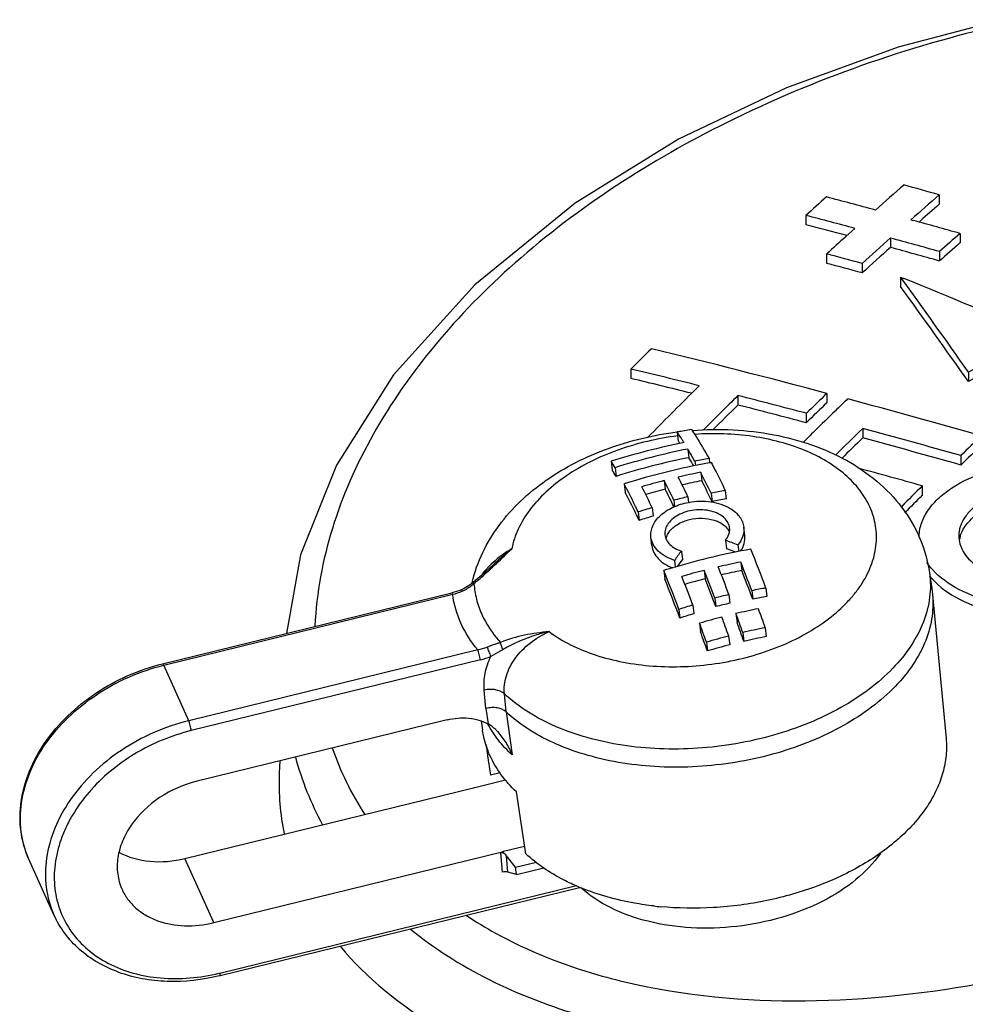
# Model space of a CAD drawing. Units: millimetres. Extents: x -132 to 2537, y -1239 to 1790.
# Drawn here: x 1362 to 1388, y -272 to -245 of the extents above; entities that cross this region are included whole.
import ezdxf

# ---------------------------------------------------------------- set-up
doc = ezdxf.new("R2010")
doc.units = ezdxf.units.MM
doc.header["$LTSCALE"] = 46.255
doc.layers.add('AT149_014_00_new_view_4_BL103', color=7, linetype='CONTINUOUS')
doc.layers.add('AT149_016_01_new_view_4_BL97', color=7, linetype='CONTINUOUS')

# ---------------------------------------------------------------- blocks, each defined once
blk = doc.blocks.new('AT149_016_01_NEW_VIEW_4_BL97', base_point=(1374.817, -263.503))
at = {"layer": 'AT149_016_01_new_view_4_BL97', "color": 7, "linetype": 'Continuous'}
for p, q in [((1380.164, -255.971), (1380.192, -256.215)), ((1380.456, -256.433), (1380.484, -256.672)), ((1381.039, -256.698), (1381.052, -256.812)), ((1378.341, -256.772), (1378.369, -257.013)), ((1378.447, -256.948), (1378.475, -257.187)), ((1380.647, -256.771), (1380.661, -256.89)), ((1380.808, -257.074), (1380.836, -257.308)), ((1378.698, -257.395), (1378.726, -257.631)), ((1379.801, -257.304), (1379.829, -257.537)), ((1380.458, -257.749), (1380.477, -257.907)), ((1381.094, -257.652), (1381.122, -257.884)), ((1381.486, -257.578), (1381.513, -257.811)), ((1379.472, -258.049), (1379.499, -258.282)), ((1380.069, -257.844), (1380.09, -258.023)), ((1379.086, -258.166), (1379.113, -258.399)), ((1382.023, -258.818), (1381.996, -258.585)), ((1379.465, -259.096), (1379.437, -258.863)), ((1381.493, -258.948), (1381.52, -259.181)), ((1381.835, -259.077), (1381.856, -259.257)), ((1380.276, -259.244), (1380.303, -259.477)), ((1375.013, -259.694), (1375.014, -259.693)), ((1380.087, -259.502), (1380.109, -259.686)), ((1381.911, -259.548), (1381.939, -259.783)), ((1379.791, -259.782), (1379.818, -260.017)), ((1380.904, -259.777), (1380.932, -260.012)), ((1387.114, -259.85), (1387.183, -260.343)), ((1374.51, -260.114), (1374.511, -260.108)), ((1374.538, -260.113), (1374.533, -260.118)), ((1374.533, -260.118), (1374.533, -260.118)), ((1382.607, -260.264), (1382.635, -260.502)), ((1365.98, -262.352), (1373.948, -260.398)), ((1373.948, -260.398), (1373.948, -260.398)), ((1374.213, -260.314), (1374.213, -260.314)), ((1381.198, -260.54), (1381.226, -260.778)), ((1381.587, -260.445), (1381.615, -260.683)), ((1382.216, -260.337), (1382.244, -260.575)), ((1387.183, -260.343), (1387.196, -260.455)), ((1387.196, -260.455), (1387.57, -264.408)), ((1380.593, -260.735), (1380.621, -260.973)), ((1380.207, -260.852), (1380.235, -261.091)), ((1381.781, -260.97), (1381.81, -261.21)), ((1380.777, -261.234), (1380.806, -261.474)), ((1382.587, -261.358), (1382.616, -261.602)), ((1381.579, -261.587), (1381.608, -261.83)), ((1381.968, -261.492), (1381.997, -261.735)), ((1380.964, -261.756), (1380.993, -262)), ((1373.817, -263.899), (1366.932, -265.587)), ((1374.762, -263.927), (1374.798, -264.182)), ((1374.893, -264.584), (1374.934, -264.872)), ((1374.934, -264.872), (1374.937, -264.891)), ((1374.937, -264.891), (1375.014, -265.426)), ((1375.283, -265.36), (1375.014, -265.426)), ((1375.429, -265.561), (1374.58, -265.77)), ((1366.595, -267.719), (1374.581, -265.761)), ((1374.572, -265.771), (1374.581, -265.761)), ((1374.58, -265.77), (1374.572, -265.771)), ((1374.581, -265.771), (1374.581, -265.761)), ((1375.987, -267.591), (1375.728, -265.88)), ((1367.39, -269.486), (1375.375, -267.528)), ((1375.296, -267.564), (1375.365, -267.547)), ((1375.36, -267.524), (1375.37, -267.521)), ((1375.36, -267.524), (1375.375, -267.528)), ((1375.365, -267.547), (1375.376, -267.545)), ((1375.37, -267.521), (1375.955, -267.378)), ((1375.376, -267.545), (1375.375, -267.528)), ((1362.984, -269.272), (1362.295, -267.741)), ((1375.705, -267.963), (1375.455, -267.645)), ((1375.705, -267.963), (1376.282, -267.822)), ((1375.728, -268.162), (1375.493, -268.094)), ((1375.728, -268.162), (1375.705, -267.963)), ((1375.728, -268.162), (1376.481, -267.977)), ((1367.57, -270.949), (1377.47, -268.521)), ((1377.509, -268.53), (1377.504, -268.528)), ((1367.547, -270.954), (1367.57, -270.949))]:
    blk.add_line(p, q, dxfattribs=at)
at = {"layer": 'AT149_016_01_new_view_4_BL97', "color": 9, "linetype": 'Continuous'}
for p, q in [((1387.114, -259.85), (1387.114, -259.85)), ((1366.01, -262.392), (1373.977, -260.438)), ((1374.665, -261.969), (1366.698, -263.923)), ((1366.698, -263.923), (1366.01, -262.392)), ((1374.737, -262.242), (1366.769, -264.195)), ((1374.891, -263.583), (1374.844, -263.079)), ((1375.444, -263.679), (1375.398, -263.182)), ((1374.891, -263.583), (1374.951, -264.012)), ((1375.444, -263.679), (1375.611, -264.863)), ((1375.342, -268.093), (1375.296, -267.564)), ((1367.39, -269.486), (1366.595, -267.719)), ((1375.493, -268.094), (1375.455, -267.645)), ((1367.553, -270.878), (1377.384, -268.467)), ((1362.984, -269.272), (1362.984, -269.272))]:
    blk.add_line(p, q, dxfattribs=at)
at = {"layer": 'AT149_016_01_new_view_4_BL97', "color": 7, "linetype": 'Continuous'}
for points in [[(1375.014, -259.693), (1374.84, -259.853), (1374.538, -260.113)], [(1374.533, -260.118), (1374.425, -260.199), (1374.29, -260.28), (1374.213, -260.314)], [(1374.213, -260.314), (1374.139, -260.342), (1374.019, -260.38), (1373.948, -260.398)]]:
    blk.add_lwpolyline(points, dxfattribs=at)
for centre, radius, start, end in [((1383.655, -273.654), 18.024, 99.9026, 101.1691), ((1381.272, -264.876), 8.983, 96.676, 97.0944), ((1381.272, -264.875), 8.982, 96.4751, 96.676), ((1384.026, -274.76), 18.865, 101.2394, 107.5402), ((1384.134, -274.949), 18.878, 101.2371, 107.5337), ((1375.012, -259.802), 6.301, 33.9893, 34.6996), ((1369.975, -262.6), 12.16, 28.6425, 30.4728), ((1384.07, -274.808), 18.488, 101.1835, 107.6131), ((1370.909, -262.353), 11.134, 29.3292, 30.683), ((1384.284, -275.049), 18.637, 100.0281, 101.2532), ((1370.107, -261.87), 9.684, 30.5436, 31.763), ((1370.53, -261.909), 9.243, 30.725, 31.9927), ((1384.459, -275.7), 19.19, 100.223, 107.4695), ((1384.34, -275.122), 18.6, 100.0368, 100.1784), ((1384.515, -275.674), 18.966, 101.2695, 103.1821), ((1363.625, -265.764), 18.644, 25.4626, 27.3173), ((1363.284, -266.108), 19.715, 25.399, 27.2714), ((1384.611, -276.072), 19.375, 104.375, 106.2611), ((1362.529, -266.077), 18.748, 25.3507, 27.3198), ((1384.544, -275.921), 18.978, 104.3868, 106.0612), ((1362.426, -266.262), 19.549, 25.5055, 27.2744), ((1363.161, -266.161), 18.766, 25.6769, 27.3565), ((1384.452, -275.541), 18.588, 101.2187, 102.911), ((1363.789, -266.124), 19.192, 25.4241, 27.3432), ((1384.864, -276.559), 19.319, 103.1834, 104.3702), ((1384.791, -276.175), 18.889, 100.0775, 101.2862), ((1384.728, -276.037), 18.508, 100.0024, 101.2359), ((1384.971, -276.923), 19.659, 106.2434, 107.4192), ((1384.907, -276.785), 19.277, 106.2928, 107.492), ((1374.949, -276.837), 19.048, 68.8076, 69.9067), ((1375.09, -276.687), 18.65, 69.0191, 69.8298), ((1395.455, -270.551), 18.928, 143.3173, 144.2837), ((1385.558, -278.112), 19.216, 100.0925, 106.4997), ((1341.821, -275.518), 43.546, 20.5057, 22.0165), ((1385.654, -278.448), 19.565, 106.4896, 107.4388), ((1395.22, -270.562), 18.585, 143.3833, 144.122), ((1385.608, -278.107), 18.923, 101.2639, 103.1808), ((1339.185, -276.358), 45.29, 20.5707, 21.6057), ((1338.481, -276.731), 46.706, 20.5487, 21.5865), ((1337.709, -276.773), 45.383, 20.5363, 21.9859), ((1385.704, -278.504), 19.332, 104.3764, 106.2666), ((1338.117, -276.644), 45.358, 20.5333, 21.6019), ((1337.58, -276.923), 46.594, 20.5852, 21.5912), ((1385.546, -277.978), 18.55, 101.2129, 102.9803), ((1338.961, -276.747), 46.205, 20.4877, 21.5406), ((1378.319, -261.008), 3.912, 166.8048, 167.1299), ((1338.192, -276.789), 44.878, 20.4747, 21.9457), ((1385.638, -278.356), 18.939, 104.3883, 106.135), ((1338.058, -276.939), 46.094, 20.5248, 21.5455), ((1385.812, -278.45), 18.466, 99.9941, 101.2303), ((1385.896, -278.86), 18.912, 103.1706, 104.383), ((1385.747, -278.309), 18.077, 99.9137, 101.1765), ((1385.992, -279.198), 19.236, 106.2982, 107.5001), ((1385.832, -278.72), 18.524, 103.1579, 104.3957), ((1385.927, -279.057), 18.846, 106.351, 107.578), ((1386.086, -279.358), 18.885, 104.3901, 106.3252), ((1327.638, -280.608), 57.197, 19.4239, 19.9794), ((1385.999, -279.004), 18.521, 101.2036, 103.1632), ((1327.239, -280.795), 58.033, 19.42788, 19.97544), ((1328.677, -280.363), 57.162, 19.4183, 19.9745), ((1326.267, -281.042), 57.998, 19.42235, 19.97046), ((1327.694, -280.806), 57.554, 19.35137, 19.90654), ((1386.121, -279.254), 18.241, 101.1682, 103.1578), ((1326.722, -281.054), 57.518, 19.34554, 19.90129), ((1386.217, -279.652), 18.65, 104.398, 106.3575), ((1386.054, -279.111), 17.843, 101.1103, 103.1442), ((1386.151, -279.508), 18.252, 104.4117, 106.4142), ((1379.887, -262.692), 6.304, 247.1954, 247.7918), ((1380.557, -260.075), 9.014, 263.3712, 264.5285)]:
    blk.add_arc(centre, radius, start, end, dxfattribs=at)
at = {"layer": 'AT149_016_01_new_view_4_BL97', "color": 9, "linetype": 'Continuous'}
for centre, radius, start, end in [((1373.467, -258.497), 2.007, 284.7215, 292.4336), ((1374.206, -259.958), 2.063, 282.8777, 290.4089), ((1374.189, -260.017), 2.291, 283.8153, 291.4438), ((1366.255, -265.584), 5.451, 283.5659, 283.7768)]:
    blk.add_arc(centre, radius, start, end, dxfattribs=at)
at = {"layer": 'AT149_016_01_new_view_4_BL97', "color": 7, "linetype": 'Continuous'}
for centre, major_axis, ratio, start_param, end_param in [((1375.373, -267.952), (-0.07, 0.389), 0.499721, -0.371544, 0.031003), ((1375.373, -267.952), (-0.07, 0.389), 0.499721, -0.754547, -0.371544), ((1375.395, -268.211), (0.199, 0.023), 0.627563, 0.980621, 1.766172)]:
    blk.add_ellipse(centre, major_axis=major_axis, ratio=ratio, start_param=start_param, end_param=end_param, dxfattribs=at)
for points, knots in [([(1380.555, -255.898), (1380.595, -255.956), (1380.767, -256.216), (1380.923, -256.486), (1381.039, -256.698)], [0, 0, 0, 0, 0.226717, 1, 1, 1, 1]), ([(1380.578, -255.92), (1381.324, -255.863), (1382.45, -255.914), (1383.864, -256.287), (1384.829, -256.712), (1385.68, -257.289), (1386.382, -258.017), (1386.889, -258.881), (1387.069, -259.524), (1387.114, -259.85)], [0, 0, 0, 0, 0.268164, 0.397548, 0.522785, 0.644443, 0.763762, 0.882032, 1, 1, 1, 1]), ([(1374.511, -260.108), (1374.578, -259.826), (1374.775, -259.274), (1375.234, -258.52), (1375.832, -257.85), (1376.794, -257.07), (1378.238, -256.344), (1379.508, -256.044), (1380.162, -255.962)], [0, 0, 0, 0, 0.116887, 0.234796, 0.354717, 0.477622, 0.733459, 1, 1, 1, 1]), ([(1380.349, -256.257), (1380.334, -256.232), (1380.273, -256.135), (1380.211, -256.04), (1380.164, -255.971)], [0, 0, 0, 0, 0.259958, 1, 1, 1, 1]), ([(1381.098, -256.807), (1381.13, -256.867), (1381.264, -257.121), (1381.392, -257.379), (1381.486, -257.578)], [0, 0, 0, 0, 0.236708, 1, 1, 1, 1]), ([(1379.086, -258.166), (1379.053, -258.098), (1378.928, -257.839), (1378.798, -257.582), (1378.698, -257.395)], [0, 0, 0, 0, 0.263188, 1, 1, 1, 1]), ([(1379.113, -258.399), (1379.081, -258.331), (1378.956, -258.073), (1378.826, -257.817), (1378.726, -257.631)], [0, 0, 0, 0, 0.263512, 1, 1, 1, 1]), ([(1379.437, -258.863), (1379.431, -258.812), (1379.434, -258.705), (1379.482, -258.548), (1379.57, -258.398), (1379.745, -258.207), (1380.047, -258.016), (1380.326, -257.93), (1380.475, -257.903)], [0, 0, 0, 0, 0.100537, 0.204989, 0.316596, 0.437191, 0.704981, 1, 1, 1, 1]), ([(1381.153, -258.162), (1381.005, -258.115), (1380.686, -258.086), (1380.305, -258.18), (1380.051, -258.333), (1379.912, -258.473), (1379.828, -258.632), (1379.817, -258.746), (1379.823, -258.8)], [0, 0, 0, 0, 0.276816, 0.556927, 0.685339, 0.801066, 0.904427, 1, 1, 1, 1]), ([(1380.475, -257.903), (1380.678, -257.866), (1381.076, -257.854), (1381.463, -257.973), (1381.622, -258.07)], [0, 0, 0, 0, 0.524526, 1, 1, 1, 1]), ([(1381.622, -258.07), (1381.722, -258.13), (1381.855, -258.242), (1381.964, -258.434), (1381.99, -258.535), (1381.996, -258.585)], [0, 0, 0, 0, 0.529639, 0.769491, 1, 1, 1, 1]), ([(1379.962, -258.689), (1380.024, -258.613), (1380.194, -258.479), (1380.503, -258.363), (1380.844, -258.326), (1381.074, -258.36), (1381.18, -258.394)], [0, 0, 0, 0, 0.224619, 0.478941, 0.74491, 1, 1, 1, 1]), ([(1381.605, -258.606), (1381.599, -258.557), (1381.568, -258.459), (1381.469, -258.331), (1381.327, -258.228), (1381.214, -258.181), (1381.153, -258.162)], [0, 0, 0, 0, 0.218647, 0.453191, 0.712982, 1, 1, 1, 1]), ([(1381.18, -258.394), (1381.22, -258.406), (1381.361, -258.46), (1381.491, -258.554), (1381.554, -258.643)], [0, 0, 0, 0, 0.275913, 1, 1, 1, 1]), ([(1381.493, -258.948), (1381.533, -258.899), (1381.597, -258.79), (1381.612, -258.664), (1381.605, -258.606)], [0, 0, 0, 0, 0.522798, 1, 1, 1, 1]), ([(1381.554, -258.643), (1381.559, -258.649), (1381.577, -258.676), (1381.592, -258.704), (1381.602, -258.726)], [0, 0, 0, 0, 0.254928, 1, 1, 1, 1]), ([(1381.996, -258.585), (1382.006, -258.669), (1381.985, -258.85), (1381.893, -259.006), (1381.835, -259.077)], [0, 0, 0, 0, 0.477181, 1, 1, 1, 1]), ([(1380.087, -259.502), (1380, -259.474), (1379.837, -259.406), (1379.633, -259.258), (1379.491, -259.075), (1379.446, -258.933), (1379.437, -258.863)], [0, 0, 0, 0, 0.286871, 0.546688, 0.781316, 1, 1, 1, 1]), ([(1379.823, -258.8), (1379.829, -258.848), (1379.86, -258.947), (1379.959, -259.074), (1380.102, -259.177), (1380.215, -259.225), (1380.276, -259.244)], [0, 0, 0, 0, 0.218682, 0.453295, 0.713141, 1, 1, 1, 1]), ([(1379.854, -258.917), (1379.855, -258.909), (1379.862, -258.877), (1379.872, -258.846), (1379.881, -258.824)], [0, 0, 0, 0, 0.245963, 1, 1, 1, 1]), ([(1379.881, -258.824), (1379.886, -258.812), (1379.908, -258.764), (1379.937, -258.72), (1379.962, -258.689)], [0, 0, 0, 0, 0.24141, 1, 1, 1, 1]), ([(1381.908, -259.249), (1381.951, -259.184), (1382.019, -259.046), (1382.032, -258.891), (1382.023, -258.818)], [0, 0, 0, 0, 0.517904, 1, 1, 1, 1]), ([(1379.465, -259.096), (1379.472, -259.161), (1379.512, -259.292), (1379.636, -259.465), (1379.817, -259.609), (1379.961, -259.679), (1380.039, -259.709)], [0, 0, 0, 0, 0.221455, 0.457094, 0.715661, 1, 1, 1, 1]), ([(1387.196, -260.455), (1387.217, -260.676), (1387.199, -261.136), (1386.995, -261.813), (1386.622, -262.468), (1386.095, -263.082), (1385.428, -263.642), (1384.639, -264.134), (1383.75, -264.546), (1382.45, -264.977), (1381.068, -265.202), (1379.68, -265.212), (1378.67, -265.111), (1377.717, -264.904), (1376.6, -264.51), (1375.847, -264.055), (1375.444, -263.679)], [0, 0, 0, 0, 0.046198, 0.094369, 0.145921, 0.201682, 0.261909, 0.326371, 0.394465, 0.465315, 0.610739, 0.683146, 0.753729, 0.821443, 0.885439, 1, 1, 1, 1]), ([(1362.295, -267.741), (1362.186, -267.498), (1362.037, -266.968), (1362.049, -266.129), (1362.285, -265.288), (1362.729, -264.485), (1363.353, -263.757), (1364.387, -262.927), (1365.328, -262.512), (1365.98, -262.352)], [0, 0, 0, 0, 0.10875, 0.220575, 0.337814, 0.461565, 0.591567, 0.72639, 1, 1, 1, 1]), ([(1375.444, -263.679), (1375.38, -263.619), (1375.239, -263.566), (1375.047, -263.555), (1374.942, -263.57), (1374.891, -263.583)], [0, 0, 0, 0, 0.457369, 0.725451, 1, 1, 1, 1]), ([(1373.817, -263.899), (1374.014, -263.851), (1374.406, -263.815), (1374.791, -263.922), (1374.951, -264.012)], [0, 0, 0, 0, 0.523728, 1, 1, 1, 1]), ([(1375.223, -264.231), (1375.202, -264.209), (1375.12, -264.127), (1375.027, -264.054), (1374.951, -264.012)], [0, 0, 0, 0, 0.259212, 1, 1, 1, 1]), ([(1375.001, -264.881), (1374.976, -264.825), (1374.884, -264.6), (1374.823, -264.362), (1374.798, -264.182)], [0, 0, 0, 0, 0.253317, 1, 1, 1, 1]), ([(1375.611, -264.863), (1375.565, -264.746), (1375.456, -264.521), (1375.307, -264.32), (1375.223, -264.231)], [0, 0, 0, 0, 0.507398, 1, 1, 1, 1]), ([(1387.57, -264.408), (1387.585, -264.563), (1387.585, -264.882), (1387.496, -265.359), (1387.32, -265.83), (1387.06, -266.29), (1386.72, -266.733), (1386.153, -267.305), (1385.268, -267.937), (1384.023, -268.519), (1382.633, -268.917), (1381.172, -269.11), (1380.184, -269.094), (1379.698, -269.048)], [0, 0, 0, 0, 0.046105, 0.09328, 0.142356, 0.193976, 0.248564, 0.306326, 0.431105, 0.5668, 0.709914, 0.855939, 1, 1, 1, 1]), ([(1375.728, -265.88), (1375.573, -265.734), (1375.296, -265.424), (1375.083, -265.064), (1375.001, -264.881)], [0, 0, 0, 0, 0.514699, 1, 1, 1, 1]), ([(1366.932, -265.587), (1366.566, -265.677), (1365.875, -265.98), (1365.198, -266.617), (1364.86, -267.224), (1364.728, -267.688), (1364.72, -268.148), (1364.801, -268.438), (1364.861, -268.57)], [0, 0, 0, 0, 0.276513, 0.54231, 0.666276, 0.7829, 0.893267, 1, 1, 1, 1]), ([(1364.775, -267.546), (1365.034, -267.687), (1365.651, -267.855), (1366.28, -267.797), (1366.595, -267.719)], [0, 0, 0, 0, 0.47676, 1, 1, 1, 1]), ([(1377.443, -268.503), (1377.303, -268.444), (1376.782, -268.202), (1376.296, -267.878), (1375.987, -267.591)], [0, 0, 0, 0, 0.265655, 1, 1, 1, 1]), ([(1385.76, -267.578), (1385.574, -267.849), (1385.082, -268.359), (1384.146, -268.95), (1383.03, -269.382), (1381.808, -269.626), (1380.565, -269.665), (1379.382, -269.496), (1378.34, -269.132), (1377.749, -268.745), (1377.509, -268.524)], [0, 0, 0, 0, 0.108298, 0.230047, 0.362447, 0.500608, 0.638673, 0.770797, 0.89214, 1, 1, 1, 1]), ([(1364.861, -268.57), (1364.905, -268.668), (1365.016, -268.856), (1365.241, -269.1), (1365.52, -269.298), (1365.961, -269.501), (1366.602, -269.611), (1367.127, -269.55), (1367.39, -269.486)], [0, 0, 0, 0, 0.110635, 0.223391, 0.340048, 0.461809, 0.721339, 1, 1, 1, 1]), ([(1379.516, -269.029), (1379.338, -269.008), (1378.655, -268.907), (1377.982, -268.723), (1377.509, -268.53)], [0, 0, 0, 0, 0.260535, 1, 1, 1, 1]), ([(1367.547, -270.954), (1367.078, -271.069), (1366.357, -271.152), (1365.422, -271.053), (1364.774, -270.879), (1364.188, -270.607), (1363.68, -270.244), (1363.268, -269.798), (1363.064, -269.452), (1362.984, -269.272)], [0, 0, 0, 0, 0.275342, 0.407202, 0.534095, 0.656, 0.773476, 0.887628, 1, 1, 1, 1])]:
    blk.add_open_spline(points, degree=3, knots=knots, dxfattribs=at)
at = {"layer": 'AT149_016_01_new_view_4_BL97', "color": 9, "linetype": 'Continuous'}
for points, knots in [([(1380.175, -256.072), (1379.614, -256.143), (1378.79, -256.334), (1377.78, -256.761), (1377.113, -257.147), (1376.545, -257.593), (1376.091, -258.087), (1375.766, -258.617), (1375.639, -258.997), (1375.603, -259.184)], [0, 0, 0, 0, 0.290019, 0.428789, 0.56046, 0.68357, 0.797435, 0.902383, 1, 1, 1, 1]), ([(1385.471, -258.03), (1385.397, -257.865), (1385.199, -257.542), (1384.792, -257.119), (1384.278, -256.752), (1383.67, -256.451), (1382.984, -256.223), (1381.972, -256.018), (1381.176, -255.992), (1380.643, -256.028)], [0, 0, 0, 0, 0.098354, 0.203627, 0.317365, 0.440005, 0.571068, 0.709358, 1, 1, 1, 1]), ([(1376.628, -261.464), (1377.01, -261.748), (1377.694, -262.074), (1378.681, -262.325), (1379.791, -262.468), (1381.222, -262.408), (1382.604, -262.054), (1383.603, -261.599), (1384.254, -261.193), (1384.718, -260.799), (1385.025, -260.459), (1385.279, -260.121), (1385.517, -259.677), (1385.662, -259.115), (1385.654, -258.553), (1385.546, -258.198), (1385.471, -258.03)], [0, 0, 0, 0, 0.122074, 0.189796, 0.260827, 0.408032, 0.553779, 0.623087, 0.688571, 0.749565, 0.778314, 0.805898, 0.857774, 0.906254, 0.952982, 1, 1, 1, 1]), ([(1375.603, -259.184), (1375.546, -259.217), (1375.323, -259.355), (1375.118, -259.521), (1374.98, -259.661)], [0, 0, 0, 0, 0.252611, 1, 1, 1, 1]), ([(1375.014, -259.693), (1375.061, -259.649), (1375.253, -259.473), (1375.45, -259.304), (1375.603, -259.184)], [0, 0, 0, 0, 0.251904, 1, 1, 1, 1]), ([(1375.038, -259.72), (1375.086, -259.675), (1375.275, -259.497), (1375.462, -259.317), (1375.603, -259.184)], [0, 0, 0, 0, 0.253181, 1, 1, 1, 1]), ([(1374.561, -260.139), (1374.603, -260.106), (1374.765, -259.97), (1374.922, -259.828), (1375.038, -259.72)], [0, 0, 0, 0, 0.252541, 1, 1, 1, 1]), ([(1374.98, -259.661), (1374.96, -259.682), (1374.88, -259.766), (1374.806, -259.855), (1374.755, -259.925)], [0, 0, 0, 0, 0.253264, 1, 1, 1, 1]), ([(1387.114, -259.85), (1387.145, -260.072), (1387.147, -260.533), (1386.968, -261.219), (1386.616, -261.883), (1386.104, -262.509), (1385.447, -263.082), (1384.665, -263.587), (1383.777, -264.011), (1382.473, -264.457), (1381.082, -264.694), (1379.681, -264.714), (1378.66, -264.618), (1377.696, -264.413), (1376.566, -264.019), (1375.805, -263.561), (1375.398, -263.182)], [0, 0, 0, 0, 0.046172, 0.094066, 0.145207, 0.200533, 0.26038, 0.324567, 0.392516, 0.463353, 0.609088, 0.681774, 0.752673, 0.82071, 0.885005, 1, 1, 1, 1]), ([(1374.233, -260.352), (1374.263, -260.34), (1374.381, -260.283), (1374.487, -260.204), (1374.561, -260.139)], [0, 0, 0, 0, 0.251075, 1, 1, 1, 1]), ([(1374.533, -260.118), (1374.533, -260.117), (1374.537, -260.119), (1374.543, -260.122), (1374.551, -260.13), (1374.558, -260.136), (1374.561, -260.139)], [0, 0, 0, 0, 0.087358, 0.280964, 0.587444, 1, 1, 1, 1]), ([(1374.561, -260.139), (1374.571, -260.285), (1374.617, -260.576), (1374.715, -260.854), (1374.775, -260.989)], [0, 0, 0, 0, 0.496501, 1, 1, 1, 1]), ([(1373.948, -260.398), (1373.95, -260.398), (1373.955, -260.401), (1373.966, -260.414), (1373.973, -260.427), (1373.977, -260.438)], [0, 0, 0, 0, 0.11673, 0.315082, 1, 1, 1, 1]), ([(1374.665, -261.969), (1374.479, -261.747), (1374.167, -261.265), (1374.01, -260.711), (1373.977, -260.438)], [0, 0, 0, 0, 0.513215, 1, 1, 1, 1]), ([(1374.213, -260.314), (1374.214, -260.314), (1374.216, -260.319), (1374.22, -260.324), (1374.226, -260.337), (1374.231, -260.347), (1374.233, -260.352)], [0, 0, 0, 0, 0.071083, 0.263946, 0.577254, 1, 1, 1, 1]), ([(1374.775, -260.989), (1374.806, -261.058), (1374.946, -261.336), (1375.133, -261.59), (1375.291, -261.764)], [0, 0, 0, 0, 0.242505, 1, 1, 1, 1]), ([(1376.628, -261.464), (1376.402, -261.489), (1375.948, -261.551), (1375.505, -261.676), (1375.291, -261.764)], [0, 0, 0, 0, 0.496127, 1, 1, 1, 1]), ([(1376.628, -261.464), (1376.516, -261.491), (1376.077, -261.609), (1375.651, -261.785), (1375.361, -261.961)], [0, 0, 0, 0, 0.253026, 1, 1, 1, 1]), ([(1375.398, -263.182), (1375.39, -263.1), (1375.392, -262.932), (1375.465, -262.59), (1375.685, -262.174), (1376.097, -261.758), (1376.443, -261.55), (1376.628, -261.464)], [0, 0, 0, 0, 0.110106, 0.224093, 0.465908, 0.726646, 1, 1, 1, 1]), ([(1375.291, -261.764), (1375.262, -261.775), (1375.14, -261.817), (1375.017, -261.858), (1374.925, -261.892)], [0, 0, 0, 0, 0.244654, 1, 1, 1, 1]), ([(1375.027, -262.149), (1375.011, -262.105), (1374.978, -262.018), (1374.943, -261.933), (1374.925, -261.892)], [0, 0, 0, 0, 0.513453, 1, 1, 1, 1]), ([(1375.361, -261.961), (1375.343, -261.929), (1375.315, -261.864), (1375.296, -261.797), (1375.291, -261.764)], [0, 0, 0, 0, 0.525882, 1, 1, 1, 1]), ([(1374.737, -262.242), (1374.731, -262.193), (1374.715, -262.121), (1374.689, -262.03), (1374.674, -261.988), (1374.666, -261.969)], [0, 0, 0, 0, 0.519491, 0.784457, 1, 1, 1, 1]), ([(1374.844, -263.079), (1374.829, -262.925), (1374.849, -262.602), (1374.956, -262.297), (1375.027, -262.149)], [0, 0, 0, 0, 0.484657, 1, 1, 1, 1]), ([(1375.361, -261.961), (1375.334, -261.977), (1375.224, -262.042), (1375.112, -262.103), (1375.027, -262.149)], [0, 0, 0, 0, 0.24501, 1, 1, 1, 1]), ([(1362.295, -267.741), (1362.189, -267.503), (1362.043, -266.984), (1362.058, -266.159), (1362.295, -265.327), (1362.739, -264.528), (1363.367, -263.801), (1364.407, -262.969), (1365.354, -262.553), (1366.01, -262.392)], [0, 0, 0, 0, 0.106606, 0.216844, 0.333332, 0.457152, 0.587862, 0.723798, 1, 1, 1, 1]), ([(1365.98, -262.352), (1365.982, -262.352), (1365.988, -262.354), (1365.998, -262.367), (1366.005, -262.381), (1366.01, -262.392)], [0, 0, 0, 0, 0.116703, 0.314722, 1, 1, 1, 1]), ([(1375.398, -263.182), (1375.333, -263.122), (1375.193, -263.068), (1375, -263.054), (1374.895, -263.067), (1374.844, -263.079)], [0, 0, 0, 0, 0.45839, 0.726326, 1, 1, 1, 1]), ([(1366.698, -263.923), (1366.042, -264.084), (1365.095, -264.5), (1364.055, -265.332), (1363.428, -266.06), (1362.983, -266.858), (1362.746, -267.691), (1362.732, -268.515), (1362.877, -269.035), (1362.984, -269.272)], [0, 0, 0, 0, 0.276202, 0.412138, 0.542848, 0.666668, 0.783156, 0.893394, 1, 1, 1, 1]), ([(1366.769, -264.195), (1366.763, -264.147), (1366.748, -264.074), (1366.722, -263.984), (1366.706, -263.941), (1366.698, -263.923)], [0, 0, 0, 0, 0.519488, 0.784431, 1, 1, 1, 1]), ([(1375.611, -264.863), (1375.475, -264.737), (1375.228, -264.472), (1375.027, -264.169), (1374.943, -264.014)], [0, 0, 0, 0, 0.513205, 1, 1, 1, 1]), ([(1366.769, -264.195), (1366.224, -264.329), (1365.433, -264.656), (1364.525, -265.3), (1363.943, -265.867), (1363.555, -266.4), (1363.315, -266.848), (1363.131, -267.293), (1362.991, -267.861), (1362.983, -268.542), (1363.138, -269.187), (1363.452, -269.767), (1363.91, -270.258), (1364.492, -270.641), (1365.174, -270.903), (1366.199, -271.083), (1367.008, -271.009), (1367.533, -270.883)], [0, 0, 0, 0, 0.140536, 0.210228, 0.278013, 0.343087, 0.37448, 0.405055, 0.463749, 0.519744, 0.574051, 0.62804, 0.683149, 0.740575, 0.801048, 0.864771, 1, 1, 1, 1]), ([(1367.553, -270.878), (1367.555, -270.896), (1367.557, -270.92), (1367.555, -270.945), (1367.55, -270.954), (1367.547, -270.954)], [0, 0, 0, 0, 0.696981, 0.895692, 1, 1, 1, 1])]:
    blk.add_open_spline(points, degree=3, knots=knots, dxfattribs=at)
blk = doc.blocks.new('AT149_014_00_NEW_VIEW_4_BL103', base_point=(1391.304, -258.723))
at = {"layer": 'AT149_014_00_new_view_4_BL103', "color": 7, "linetype": 'Continuous'}
for p, q in [((1410.687, -247.874), (1410.046, -247.274)), ((1411.183, -248.339), (1410.687, -247.874)), ((1411.183, -248.339), (1411.183, -248.339)), ((1387.384, -249.428), (1387.384, -249.687)), ((1383.709, -249.994), (1383.709, -250.254)), ((1386.604, -250.114), (1386.671, -250.132)), ((1386.828, -250.176), (1386.87, -250.139)), ((1384.807, -250.579), (1385.06, -250.351)), ((1387.955, -250.492), (1387.955, -250.752)), ((1386.039, -250.616), (1386.039, -250.876)), ((1387.39, -250.99), (1387.39, -251.25)), ((1384.28, -251.057), (1384.28, -251.317)), ((1385.259, -251.318), (1385.259, -251.578)), ((1386.319, -251.693), (1386.319, -251.953)), ((1386.319, -251.693), (1386.41, -251.73)), ((1413.205, -253.21), (1413.203, -253.185)), ((1413.413, -258.394), (1413.205, -253.21)), ((1390.161, -253.288), (1390.161, -253.547)), ((1388.994, -253.886), (1388.994, -254.146)), ((1378.885, -254.227), (1378.885, -254.488)), ((1388.186, -254.311), (1388.186, -254.571)), ((1380.639, -254.818), (1380.769, -254.69)), ((1381.834, -254.959), (1381.834, -255.22)), ((1384.286, -254.899), (1384.286, -255.159)), ((1401.679, -255.115), (1401.679, -255.375)), ((1383.719, -255.449), (1383.719, -255.71)), ((1385.274, -255.866), (1385.274, -256.126)), ((1405.925, -255.735), (1405.925, -255.995)), ((1388.545, -256.067), (1388.545, -256.327)), ((1401.041, -255.943), (1401.041, -256.203)), ((1395.636, -256.462), (1395.636, -256.722)), ((1405.36, -256.244), (1405.36, -256.504)), ((1387.978, -256.613), (1387.978, -256.873)), ((1386.914, -257.448), (1386.914, -257.709)), ((1392.854, -258.327), (1392.854, -258.588)), ((1393.91, -258.153), (1393.91, -258.413)), ((1393.836, -258.425), (1393.91, -258.413)), ((1395.353, -258.788), (1395.353, -259.048)), ((1398.542, -259.06), (1398.542, -259.32)), ((1397.319, -259.404), (1397.1, -259.334)), ((1394.453, -259.674), (1394.528, -259.697)), ((1397.1, -259.595), (1397.243, -259.64)), ((1397.975, -259.613), (1397.975, -259.874)), ((1393.887, -260.242), (1393.887, -260.503)), ((1399.463, -260.124), (1399.513, -260.074)), ((1399.513, -260.074), (1399.656, -260.121)), ((1399.607, -260.27), (1399.607, -260.53)), ((1396.993, -260.478), (1396.993, -260.739)), ((1400.611, -260.438), (1400.876, -260.527)), ((1400.876, -260.527), (1401.167, -260.625)), ((1391.362, -260.698), (1391.362, -260.96)), ((1401.167, -260.625), (1400.97, -260.821)), ((1401.167, -260.625), (1401.167, -260.885)), ((1396.426, -261.05), (1396.426, -261.311)), ((1398.558, -261.026), (1398.756, -260.827)), ((1398.558, -261.026), (1398.558, -261.287)), ((1398.852, -261.123), (1398.558, -261.026)), ((1398.902, -260.973), (1398.981, -260.999)), ((1399.098, -261.038), (1399.141, -260.994)), ((1400.97, -260.821), (1400.857, -260.934)), ((1392.987, -261.161), (1393.062, -261.185)), ((1399.107, -261.208), (1398.852, -261.123)), ((1391.436, -261.443), (1391.436, -261.705)), ((1400.212, -261.581), (1400.07, -261.533)), ((1400.267, -261.526), (1400.212, -261.581)), ((1400.212, -261.581), (1400.212, -261.842)), ((1395.609, -262.001), (1395.609, -262.262)), ((1399.62, -262.113), (1399.62, -262.374)), ((1395.042, -262.593), (1395.042, -262.854)), ((1397.162, -262.515), (1397.162, -262.776)), ((1398.72, -263.044), (1398.72, -263.305)), ((1369.208, -265.029), (1369.195, -265.364))]:
    blk.add_line(p, q, dxfattribs=at)
for points in [[(1389.115, -244.599), (1386.246, -245.36), (1383.172, -246.477), (1380.196, -247.896), (1377.346, -249.657), (1374.582, -251.906), (1372.341, -254.39), (1370.77, -256.875), (1369.78, -259.353), (1369.391, -261.516)], [(1413.204, -253.183), (1412.918, -251.422), (1412.192, -249.723), (1411.183, -248.339)]]:
    blk.add_lwpolyline(points, dxfattribs=at)
at = {"layer": 'AT149_014_00_new_view_4_BL103', "color": 9, "linetype": 'Continuous'}
for centre, radius, start, end in [((1392.205, -249.288), 3.723, 148.5819, 152.3583), ((1404.168, -253.754), 8.416, 41.8391, 45.6616), ((1378.686, -261.883), 8.503, 199.1412, 212.9306), ((1378.097, -262.615), 8.768, 195.2633, 208.4316), ((1382.535, -255.119), 16.451, 253.9116, 257.4353), ((1382.728, -254.304), 17.288, 257.3994, 257.6774)]:
    blk.add_arc(centre, radius, start, end, dxfattribs=at)
at = {"layer": 'AT149_014_00_new_view_4_BL103', "color": 7, "linetype": 'Continuous'}
for centre, radius, start, end in [((1517.765, -398.252), 198.709, 131.38125, 131.68168), ((1336.247, -431.098), 188.731, 74.27923, 74.58763), ((1501.648, -380.258), 175.722, 131.90923, 132.15726), ((1337.693, -426.488), 183.03, 74.81828, 75.25604), ((1515.113, -395.364), 193.939, 131.19364, 131.5006), ((1520.045, -401.238), 201.412, 131.19755, 131.39225), ((1335.86, -433.744), 189.878, 74.98248, 75.40415), ((1323.599, -477.742), 236.187, 74.18831, 74.51177), ((1336.405, -431.968), 187.77, 75.05256, 75.40863), ((1488.199, -364.876), 152.094, 131.23082, 131.51445), ((1485.874, -362.579), 150.859, 132.06271, 132.33277), ((1484.191, -360.522), 147.354, 131.76653, 132.17446), ((1321.707, -485.865), 243.886, 74.37629, 74.70559), ((1487.988, -364.892), 151.772, 131.23155, 131.51578), ((1483.992, -360.552), 147.05, 131.76841, 132.17719), ((1321.855, -485.612), 243.352, 74.37733, 74.70735), ((1328.432, -462.435), 218.632, 74.93458, 75.20001), ((1328.566, -462.231), 218.149, 74.93685, 75.20286), ((1155.465, -418.304), 284.698, 35.17157, 35.81867), ((1222.347, -652.171), 432.746, 67.18303, 67.7207), ((1133.759, -434.039), 311.354, 35.19845, 35.79016), ((1442.513, -356.722), 115.928, 116.8461, 117.2948), ((1470.45, -346.572), 130.045, 134.40604, 134.75697), ((1328.54, -463.78), 216.192, 75.05736, 76.3792), ((1395.669, -241.379), 13.846, 242.8576, 243.2795), ((1442.305, -356.562), 115.46, 116.84769, 117.14723), ((1443.405, -358.442), 117.866, 117.4924, 117.9363), ((1331.705, -450.649), 202.008, 75.94323, 76.49344), ((1443.298, -358.482), 117.622, 117.49561, 117.94045), ((1332.078, -449.456), 200.508, 76.00758, 76.5001), ((1468.325, -343.53), 124.734, 134.66711, 135.50323), ((1502.489, -369.001), 152.094, 131.23082, 131.51445), ((1341.449, -461.468), 215.6, 72.59915, 73.62138), ((1467.081, -341.745), 121.65, 134.48708, 135.12623), ((1323.228, -484.119), 236.536, 75.1829, 75.65446), ((1464.695, -338.336), 115.876, 133.9412, 134.33206), ((1463.996, -337.305), 114.142, 133.89374, 134.13626), ((1307.978, -541.337), 296.429, 74.22898, 74.96804), ((1497.485, -305.203), 112.911, 153.63716, 153.95732), ((1294.691, -814.84), 568.925, 79.22623, 79.7102), ((1341.319, -458.416), 212.072, 72.42375, 73.46391), ((1466.902, -341.802), 121.38, 134.49449, 134.94914), ((1323.374, -483.873), 236.008, 75.18573, 75.65833), ((1464.555, -338.433), 115.662, 133.94752, 134.33916), ((1464.568, -337.894), 114.963, 134.13644, 134.53083), ((1337.612, -470.731), 224.684, 72.45088, 73.43266), ((1464.433, -337.197), 113.494, 134.22416, 134.75778), ((1309.301, -536.031), 290.283, 74.27407, 74.82773), ((1501.6, -307.211), 117.49, 154.09616, 154.2521), ((1523.299, -386.508), 175.722, 131.90923, 132.15726), ((1465.144, -338.48), 115.784, 134.53064, 134.75132), ((1464.137, -337.136), 113.058, 134.23073, 134.64063), ((1309.478, -535.678), 289.645, 74.27489, 74.82977), ((1462.569, -333.592), 107.189, 133.67679, 134.09756), ((1445.197, -744.611), 490.658, 95.16322, 95.7973), ((1503.356, -308.058), 119.439, 154.2521, 154.40634), ((1445.103, -743.812), 489.595, 95.16336, 95.79881), ((1523.062, -386.494), 175.36, 131.91141, 132.15996), ((1462.438, -333.699), 106.988, 133.68259, 134.10419), ((1314.432, -516.298), 268.806, 74.35681, 74.74551), ((1466.161, -337.364), 112.546, 134.75905, 135.16682), ((1465.918, -337.359), 112.186, 134.76679, 135.11246), ((1472.117, -338.427), 111.514, 133.79783, 134.39864), ((1315.24, -520.432), 274.326, 72.32243, 73.11112), ((1434.68, -508.948), 254.087, 99.23347, 99.4749), ((1434.524, -508.159), 253.026, 99.25355, 99.47907), ((1388.781, -259.098), 0.861, 163.0129, 168.5267), ((1476.15, -342.5), 117.246, 134.41439, 136.26394), ((1475.506, -341.019), 114.833, 134.26681, 134.8968), ((1318.666, -507.014), 259.803, 72.42828, 72.83203), ((1475.332, -341.081), 114.57, 134.27388, 134.76467), ((1318.819, -506.742), 259.248, 72.42512, 72.82971), ((1482.638, -345.849), 120.85, 134.09693, 134.47266), ((1323.966, -490.256), 242.226, 72.20977, 72.37263), ((1482.493, -345.94), 120.627, 134.10357, 134.48003), ((1322.218, -492.059), 243.354, 72.10543, 72.71427), ((1323.974, -490.443), 242.154, 72.20622, 72.38785), ((1245.184, -329.262), 161.459, 25.12856, 25.36408), ((1478.241, -343.748), 118.696, 135.28964, 135.91048), ((1323.16, -486.961), 237.494, 72.03149, 72.67435), ((1487.394, -349.225), 125.184, 134.62116, 135.07746), ((1488.057, -349.685), 125.771, 134.68916, 135.14269), ((1332.287, -464.309), 214.858, 71.39787, 71.74037), ((1331.846, -466.138), 216.889, 71.51526, 71.7811), ((1478.063, -343.807), 118.428, 135.29872, 135.78621), ((1323.301, -486.734), 236.987, 72.02744, 72.67169), ((1483.366, -346.656), 122.012, 135.06524, 135.4433), ((1487.897, -349.759), 125.526, 134.69693, 134.99695), ((1332.153, -464.916), 215.229, 71.44841, 71.73531), ((1483.228, -346.753), 121.799, 135.07376, 135.45255), ((1491.747, -352.23), 129.031, 134.8013, 134.94599), ((1331.77, -463.143), 213.025, 71.28518, 71.60868), ((1491.641, -352.124), 128.881, 134.94599, 135.24455), ((1492.141, -352.653), 129.219, 134.75129, 135.35067), ((1492.274, -352.551), 129.425, 134.93733, 135.30727), ((1324.694, -478.992), 228.285, 71.90225, 72.57351), ((1331.706, -463.06), 212.559, 71.19846, 71.66881), ((1332.045, -461.863), 211.565, 71.24443, 71.51953), ((1325.089, -475.866), 224.453, 71.84073, 72.80675), ((1488.601, -350.373), 126.808, 135.56031, 136.14415), ((1331.251, -462.253), 211.496, 71.13939, 71.58507), ((1324.414, -478.201), 226.633, 71.84194, 72.79868), ((1485.776, -348.931), 125.248, 136.04697, 136.42179), ((1492.506, -352.824), 129.831, 135.67877, 136.25017), ((1485.642, -349.032), 125.04, 136.05735, 136.43287), ((1492.482, -353.03), 129.775, 135.68884, 136.26058), ((1330.862, -460.298), 208.6, 71.01604, 71.46823), ((1330.984, -460.135), 208.159, 71.0098, 71.46296)]:
    blk.add_arc(centre, radius, start, end, dxfattribs=at)
for start_param, end_param in [(-2.364395, -0.100147), (2.996263, 3.133365), (-2.871688, -2.364395)]:
    blk.add_ellipse((1391.304, -262.16), major_axis=(21.949, 4.982), ratio=0.542865, start_param=start_param, end_param=end_param, dxfattribs=at)
at = {"layer": 'AT149_014_00_new_view_4_BL103', "color": 9, "linetype": 'Continuous'}
for points, knots in [([(1389.103, -244.742), (1386.495, -245.348), (1381.713, -247.008), (1376.543, -250.333), (1373.455, -253.474), (1371.726, -255.939), (1370.566, -258.558), (1370.22, -260.401), (1370.179, -261.309)], [0, 0, 0, 0, 0.300259, 0.562303, 0.680936, 0.79242, 0.898088, 1, 1, 1, 1]), ([(1388.907, -247.561), (1388.726, -247.906), (1388.542, -248.473), (1388.545, -249.247), (1388.71, -250.027), (1389.246, -250.991), (1389.894, -251.612), (1390.269, -251.907)], [0, 0, 0, 0, 0.234944, 0.348676, 0.464232, 0.712621, 1, 1, 1, 1]), ([(1408.746, -251.979), (1409.089, -251.718), (1409.695, -251.169), (1410.34, -250.196), (1410.617, -249.154), (1410.534, -248.462), (1410.438, -248.14)], [0, 0, 0, 0, 0.290192, 0.544123, 0.774128, 1, 1, 1, 1]), ([(1410.287, -258.294), (1410.825, -257.483), (1411.723, -255.836), (1412.275, -253.573), (1412.219, -251.814), (1411.92, -250.523), (1411.335, -249.266), (1410.766, -248.505), (1410.438, -248.14)], [0, 0, 0, 0, 0.265521, 0.507398, 0.624423, 0.742664, 0.866292, 1, 1, 1, 1]), ([(1410.438, -248.14), (1410.575, -248.109), (1410.853, -248.102), (1411.099, -248.245), (1411.183, -248.339)], [0, 0, 0, 0, 0.524761, 1, 1, 1, 1]), ([(1390.269, -251.907), (1390.646, -252.204), (1391.511, -252.752), (1392.984, -253.404), (1394.663, -253.915), (1397.145, -254.394), (1400.378, -254.553), (1402.968, -254.229), (1404.217, -253.937)], [0, 0, 0, 0, 0.099574, 0.211038, 0.332861, 0.462684, 0.73415, 1, 1, 1, 1]), ([(1404.217, -253.937), (1405.082, -253.735), (1406.667, -253.24), (1408.137, -252.441), (1408.746, -251.979)], [0, 0, 0, 0, 0.537487, 1, 1, 1, 1]), ([(1377.593, -272.07), (1379.728, -272.686), (1383.164, -273.005), (1387.679, -272.602), (1391.051, -271.937), (1394.269, -270.991), (1398.21, -269.474), (1402.583, -267.208), (1406.38, -264.483), (1408.87, -262.155), (1410.402, -260.419), (1411.639, -258.649), (1412.555, -256.853), (1413.12, -255.039), (1413.229, -253.807), (1413.205, -253.21)], [0, 0, 0, 0, 0.150503, 0.229105, 0.306979, 0.382877, 0.456074, 0.592759, 0.715404, 0.771269, 0.823435, 0.871983, 0.917159, 0.959498, 1, 1, 1, 1]), ([(1379.039, -271.194), (1380.662, -271.549), (1384.066, -271.8), (1389.093, -271.182), (1393.888, -269.847), (1398.255, -268.03), (1402.116, -265.89), (1405.434, -263.537), (1408.177, -261.042), (1409.672, -259.22), (1410.287, -258.294)], [0, 0, 0, 0, 0.140909, 0.286182, 0.427687, 0.561625, 0.686385, 0.801239, 0.905802, 1, 1, 1, 1]), ([(1374.353, -269.292), (1374.614, -269.464), (1375.753, -270.15), (1377.002, -270.644), (1377.977, -270.926)], [0, 0, 0, 0, 0.235953, 1, 1, 1, 1]), ([(1372.811, -269.668), (1373.472, -270.203), (1375.001, -271.169), (1376.688, -271.808), (1377.593, -272.07)], [0, 0, 0, 0, 0.47427, 1, 1, 1, 1])]:
    blk.add_open_spline(points, degree=3, knots=knots, dxfattribs=at)
at = {"layer": 'AT149_014_00_new_view_4_BL103', "color": 7, "linetype": 'Continuous'}
for points, knots in [([(1389.443, -253.747), (1390.413, -254.235), (1392.58, -255.035), (1394.84, -255.478), (1396.038, -255.631)], [0, 0, 0, 0, 0.47331, 1, 1, 1, 1]), ([(1395.915, -255.884), (1394.654, -255.724), (1392.281, -255.256), (1390.008, -254.406), (1388.994, -253.886)], [0, 0, 0, 0, 0.527386, 1, 1, 1, 1]), ([(1388.994, -254.146), (1389.991, -254.657), (1392.225, -255.497), (1394.558, -255.965), (1395.796, -256.129)], [0, 0, 0, 0, 0.472805, 1, 1, 1, 1]), ([(1386.827, -258.87), (1386.827, -258.747), (1386.869, -258.491), (1387.051, -258.129), (1387.34, -257.793), (1387.878, -257.374), (1388.76, -256.985), (1389.964, -256.752), (1391.223, -256.755), (1392.228, -256.958), (1392.926, -257.246), (1393.464, -257.567), (1393.787, -257.903), (1393.91, -258.153)], [0, 0, 0, 0, 0.043778, 0.090584, 0.142348, 0.199986, 0.332041, 0.480533, 0.633392, 0.777084, 0.841942, 0.900799, 1, 1, 1, 1]), ([(1392.854, -258.327), (1392.768, -258.152), (1392.452, -257.824), (1391.795, -257.516), (1390.982, -257.35), (1390.105, -257.35), (1389.267, -257.514), (1388.653, -257.786), (1388.278, -258.078), (1388.077, -258.311), (1387.95, -258.563), (1387.921, -258.741), (1387.921, -258.827)], [0, 0, 0, 0, 0.099432, 0.222908, 0.366642, 0.519533, 0.668079, 0.800182, 0.857828, 0.909573, 0.956317, 1, 1, 1, 1]), ([(1387.957, -258.846), (1388.071, -258.474), (1388.529, -258.104), (1389.114, -257.851), (1389.627, -257.695), (1390.314, -257.598), (1391.137, -257.631), (1391.886, -257.81), (1392.487, -258.114), (1392.774, -258.424), (1392.854, -258.588)], [0, 0, 0, 0, 0.207888, 0.274211, 0.344772, 0.493658, 0.643575, 0.782871, 0.902523, 1, 1, 1, 1]), ([(1387.921, -258.827), (1387.921, -258.899), (1387.934, -258.997), (1387.965, -259.089), (1387.973, -259.113)], [0, 0, 0, 0, 0.745468, 1, 1, 1, 1]), ([(1387.973, -259.113), (1388.049, -259.316), (1388.294, -259.595), (1388.716, -259.85), (1389.277, -260.071), (1390.081, -260.2), (1390.747, -260.159), (1391.079, -260.098)], [0, 0, 0, 0, 0.188198, 0.301645, 0.427624, 0.707124, 1, 1, 1, 1]), ([(1387.197, -259.758), (1387.183, -259.742), (1387.128, -259.679), (1387.078, -259.612), (1387.044, -259.56)], [0, 0, 0, 0, 0.25595, 1, 1, 1, 1]), ([(1387.118, -259.925), (1387.305, -260.165), (1387.857, -260.588), (1388.89, -260.957), (1390.099, -261.103), (1390.943, -261.036), (1391.362, -260.96)], [0, 0, 0, 0, 0.201324, 0.444988, 0.718502, 1, 1, 1, 1]), ([(1391.362, -260.698), (1390.959, -260.772), (1390.144, -260.839), (1388.972, -260.711), (1387.956, -260.372), (1387.398, -259.983), (1387.197, -259.758)], [0, 0, 0, 0, 0.278632, 0.550439, 0.795128, 1, 1, 1, 1])]:
    blk.add_open_spline(points, degree=3, knots=knots, dxfattribs=at)

msp = doc.modelspace()

# ---------------------------------------------------------------- block references
at = {"layer": 'AT149_014_00_new_view_4_BL103'}
msp.add_blockref('AT149_014_00_NEW_VIEW_4_BL103', (1391.304, -258.723), dxfattribs=at)
at = {"layer": 'AT149_016_01_new_view_4_BL97'}
msp.add_blockref('AT149_016_01_NEW_VIEW_4_BL97', (1374.817, -263.503), dxfattribs=at)

doc.saveas('drawing.dxf')
